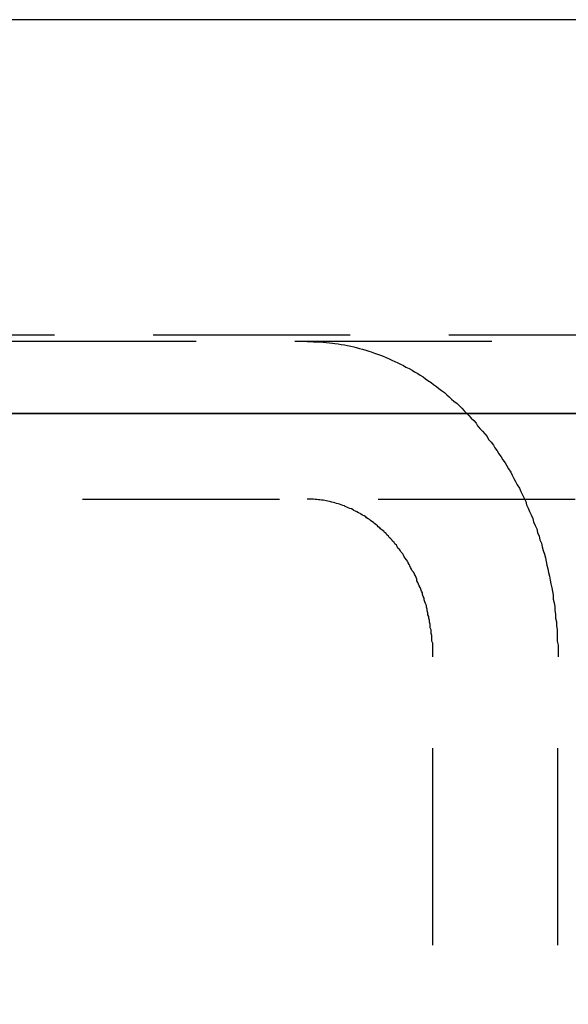
# Model space of a CAD drawing. Extents: x 1232 to 1588, y -176 to 1019.
# Drawn here: x 1502 to 1509, y 940 to 953 of the extents above; entities that cross this region are included whole.
import ezdxf

# ---------------------------------------------------------------- set-up
doc = ezdxf.new("R2010")
doc.units = 0
doc.header["$LTSCALE"] = 10
doc.linetypes.add('VERDECKT', pattern=[0.375, 0.25, -0.125])
doc.layers.get('0').update_dxf_attribs({"linetype": 'CONTINUOUS'})

# ---------------------------------------------------------------- blocks, each defined once
blk = doc.blocks.new('A$C7C5191E1')
at = {"color": 3, "linetype": 'CONTINUOUS', "extrusion": (0, 1, -2e-16)}
for p, q in [((1024.276, 450.924), (1044.11, 450.924)), ((1062.926, 445.924), (857.663, 445.924)), ((1022.663, 445.924), (1045.445, 445.924))]:
    blk.add_line(p, q, dxfattribs=at)
at = {"color": 1, "linetype": 'VERDECKT', "extrusion": (0, 1, -2e-16)}
for p, q in [((861.163, 446.924), (1066.056, 446.924)), ((1041.712, 446.837), (1029.019, 446.837)), ((1029.019, 444.837), (1041.712, 444.837)), ((1037.211, 427.924), (1037.211, 442.837)), ((1038.798, 427.924), (1038.798, 442.837))]:
    blk.add_line(p, q, dxfattribs=at)
at = {"color": 1, "linetype": 'VERDECKT'}
for points in [[(1035.62, 446.837, 0), (1035.66, 446.837, 0), (1035.7, 446.836, 0), (1035.74, 446.834, 0), (1035.78, 446.832, 0), (1035.82, 446.83, 0), (1035.86, 446.826, 0), (1035.9, 446.822, 0), (1035.94, 446.818, 0), (1035.97, 446.813, 0), (1036.01, 446.807, 0), (1036.05, 446.801, 0), (1036.09, 446.794, 0), (1036.13, 446.786, 0), (1036.17, 446.778, 0), (1036.21, 446.769, 0), (1036.24, 446.76, 0), (1036.28, 446.75, 0), (1036.32, 446.74, 0), (1036.36, 446.729, 0), (1036.4, 446.717, 0), (1036.43, 446.705, 0), (1036.47, 446.692, 0), (1036.51, 446.679, 0), (1036.55, 446.665, 0), (1036.58, 446.65, 0), (1036.62, 446.635, 0), (1036.66, 446.619, 0), (1036.69, 446.603, 0), (1036.73, 446.586, 0), (1036.77, 446.569, 0), (1036.8, 446.551, 0), (1036.84, 446.533, 0), (1036.87, 446.514, 0), (1036.91, 446.494, 0), (1036.95, 446.474, 0), (1036.98, 446.453, 0), (1037.02, 446.432, 0), (1037.05, 446.41, 0), (1037.09, 446.388, 0), (1037.12, 446.365, 0), (1037.15, 446.341, 0), (1037.19, 446.317, 0), (1037.22, 446.293, 0), (1037.26, 446.268, 0), (1037.29, 446.242, 0), (1037.32, 446.216, 0), (1037.36, 446.19, 0), (1037.39, 446.163, 0), (1037.42, 446.135, 0), (1037.45, 446.107, 0), (1037.48, 446.079, 0), (1037.52, 446.05, 0), (1037.55, 446.02, 0), (1037.58, 445.99, 0), (1037.61, 445.96, 0), (1037.64, 445.929, 0), (1037.67, 445.898, 0), (1037.7, 445.866, 0), (1037.73, 445.834, 0), (1037.76, 445.801, 0), (1037.78, 445.768, 0), (1037.81, 445.734, 0), (1037.84, 445.7, 0), (1037.87, 445.665, 0), (1037.9, 445.631, 0), (1037.92, 445.595, 0), (1037.95, 445.559, 0), (1037.98, 445.523, 0), (1038, 445.487, 0), (1038.03, 445.45, 0), (1038.05, 445.412, 0), (1038.08, 445.375, 0), (1038.1, 445.337, 0), (1038.13, 445.298, 0), (1038.15, 445.259, 0), (1038.17, 445.22, 0), (1038.2, 445.18, 0), (1038.22, 445.14, 0), (1038.24, 445.1, 0), (1038.26, 445.059, 0), (1038.28, 445.018, 0), (1038.31, 444.977, 0), (1038.33, 444.935, 0), (1038.35, 444.893, 0), (1038.37, 444.851, 0), (1038.39, 444.809, 0), (1038.4, 444.766, 0), (1038.42, 444.723, 0), (1038.44, 444.679, 0), (1038.46, 444.636, 0), (1038.48, 444.592, 0), (1038.49, 444.547, 0), (1038.51, 444.503, 0), (1038.53, 444.458, 0), (1038.54, 444.413, 0), (1038.56, 444.368, 0), (1038.57, 444.322, 0), (1038.59, 444.277, 0), (1038.6, 444.231, 0), (1038.61, 444.185, 0), (1038.63, 444.138, 0), (1038.64, 444.092, 0), (1038.65, 444.045, 0), (1038.66, 443.998, 0), (1038.67, 443.951, 0), (1038.68, 443.904, 0), (1038.69, 443.857, 0), (1038.7, 443.809, 0), (1038.71, 443.761, 0), (1038.72, 443.713, 0), (1038.73, 443.666, 0), (1038.74, 443.617, 0), (1038.74, 443.569, 0), (1038.75, 443.521, 0), (1038.76, 443.472, 0), (1038.76, 443.424, 0), (1038.77, 443.375, 0), (1038.77, 443.327, 0), (1038.78, 443.278, 0), (1038.78, 443.229, 0), (1038.79, 443.18, 0), (1038.79, 443.131, 0), (1038.79, 443.082, 0), (1038.79, 443.033, 0), (1038.8, 442.984, 0), (1038.8, 442.935, 0), (1038.8, 442.886, 0), (1038.8, 442.837, 0)], [(1037.21, 442.837, 0), (1037.21, 442.862, 0), (1037.21, 442.886, 0), (1037.21, 442.911, 0), (1037.21, 442.935, 0), (1037.21, 442.96, 0), (1037.21, 442.984, 0), (1037.21, 443.009, 0), (1037.2, 443.033, 0), (1037.2, 443.058, 0), (1037.2, 443.082, 0), (1037.2, 443.106, 0), (1037.19, 443.131, 0), (1037.19, 443.155, 0), (1037.19, 443.179, 0), (1037.18, 443.203, 0), (1037.18, 443.227, 0), (1037.18, 443.251, 0), (1037.17, 443.275, 0), (1037.17, 443.299, 0), (1037.16, 443.323, 0), (1037.16, 443.347, 0), (1037.15, 443.37, 0), (1037.15, 443.394, 0), (1037.14, 443.418, 0), (1037.14, 443.441, 0), (1037.13, 443.464, 0), (1037.13, 443.488, 0), (1037.12, 443.511, 0), (1037.11, 443.534, 0), (1037.1, 443.557, 0), (1037.1, 443.58, 0), (1037.09, 443.602, 0), (1037.08, 443.625, 0), (1037.08, 443.648, 0), (1037.07, 443.67, 0), (1037.06, 443.692, 0), (1037.05, 443.714, 0), (1037.04, 443.736, 0), (1037.03, 443.758, 0), (1037.02, 443.78, 0), (1037.01, 443.801, 0), (1037.01, 443.823, 0), (1037, 443.844, 0), (1036.99, 443.865, 0), (1036.98, 443.886, 0), (1036.97, 443.907, 0), (1036.95, 443.928, 0), (1036.94, 443.948, 0), (1036.93, 443.969, 0), (1036.92, 443.989, 0), (1036.91, 444.009, 0), (1036.9, 444.028, 0), (1036.89, 444.048, 0), (1036.88, 444.068, 0), (1036.86, 444.087, 0), (1036.85, 444.106, 0), (1036.84, 444.125, 0), (1036.83, 444.143, 0), (1036.81, 444.162, 0), (1036.8, 444.18, 0), (1036.79, 444.198, 0), (1036.77, 444.216, 0), (1036.76, 444.234, 0), (1036.75, 444.251, 0), (1036.73, 444.269, 0), (1036.72, 444.286, 0), (1036.7, 444.302, 0), (1036.69, 444.319, 0), (1036.68, 444.335, 0), (1036.66, 444.351, 0), (1036.65, 444.367, 0), (1036.63, 444.383, 0), (1036.62, 444.399, 0), (1036.6, 444.414, 0), (1036.59, 444.429, 0), (1036.57, 444.443, 0), (1036.55, 444.458, 0), (1036.54, 444.472, 0), (1036.52, 444.486, 0), (1036.51, 444.5, 0), (1036.49, 444.514, 0), (1036.47, 444.527, 0), (1036.46, 444.54, 0), (1036.44, 444.553, 0), (1036.42, 444.565, 0), (1036.41, 444.577, 0), (1036.39, 444.589, 0), (1036.37, 444.601, 0), (1036.36, 444.612, 0), (1036.34, 444.624, 0), (1036.32, 444.634, 0), (1036.3, 444.645, 0), (1036.29, 444.655, 0), (1036.27, 444.665, 0), (1036.25, 444.675, 0), (1036.23, 444.685, 0), (1036.21, 444.694, 0), (1036.2, 444.703, 0), (1036.18, 444.712, 0), (1036.16, 444.72, 0), (1036.14, 444.728, 0), (1036.12, 444.736, 0), (1036.1, 444.744, 0), (1036.09, 444.751, 0), (1036.07, 444.758, 0), (1036.05, 444.765, 0), (1036.03, 444.771, 0), (1036.01, 444.777, 0), (1035.99, 444.783, 0), (1035.97, 444.788, 0), (1035.95, 444.794, 0), (1035.93, 444.799, 0), (1035.92, 444.803, 0), (1035.9, 444.808, 0), (1035.88, 444.812, 0), (1035.86, 444.815, 0), (1035.84, 444.819, 0), (1035.82, 444.822, 0), (1035.8, 444.825, 0), (1035.78, 444.827, 0), (1035.76, 444.83, 0), (1035.74, 444.832, 0), (1035.72, 444.833, 0), (1035.7, 444.835, 0), (1035.68, 444.836, 0), (1035.66, 444.836, 0), (1035.64, 444.837, 0), (1035.62, 444.837, 0)]]:
    blk.add_polyline3d(points, dxfattribs=at)

msp = doc.modelspace()

# ---------------------------------------------------------------- block references
msp.add_blockref('A$C7C5191E1', (470.398, 501.987, -52.608))

doc.saveas('drawing.dxf')
